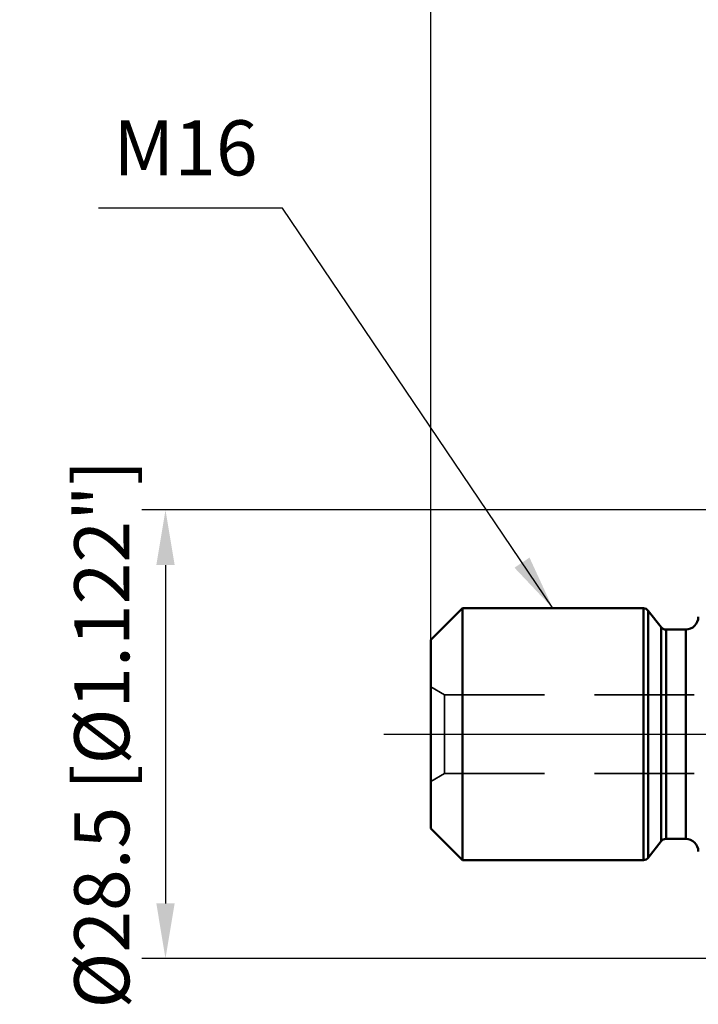
# Model space of a CAD drawing. Units: millimetres. Extents: x -49 to 90, y -19 to 95.
# Drawn here: x -49 to -6, y -17 to 45 of the extents above; entities that cross this region are included whole.
import ezdxf

# ---------------------------------------------------------------- set-up
doc = ezdxf.new("R2010")
doc.units = ezdxf.units.MM
doc.linetypes.add('CENTER', pattern=[50.8, 31.75, -6.35, 6.35, -6.35])
doc.linetypes.add('HIDDEN', pattern=[9.525, 6.35, -3.175])
for name, color, linetype, lineweight in [('sk1', 4, 'Continuous', 50), ('sk2', 7, 'Continuous', 25), ('sk3', 1, 'HIDDEN', 35), ('sk4', 2, 'CENTER', 25)]:
    doc.layers.add(name, color=color, linetype=linetype, lineweight=lineweight)
doc.styles.add('simplex', font='txt.shx', dxfattribs={"height": 3.5})
doc.dimstyles.new('\\M+18352\\M+18373\\M+1815B - ISO-25', dxfattribs={"dimscale": 0, "dimtxt": 3.5, "dimasz": 3.5, "dimexe": 1.5, "dimexo": 0, "dimgap": 2.3, "dimtad": 1, "dimdsep": 46, "dimtxsty": 'simplex', "dimcen": 0.09, "dimclrd": 256, "dimclre": 256, "dimclrt": 256, "dimadec": 0, "dimazin": 0, "dimtfac": 1, "dimtofl": 0, "dimtmove": 0, "dimatfit": 3, "dimfxl": 1, "dimtolj": 1, "dimlwd": -1, "dimlwe": -1, "dimarcsym": 0})

# ---------------------------------------------------------------- blocks, each defined once
blk = doc.blocks.new('*D7')
at = {"layer": 'Defpoints', "color": 0}
for p in [(-23, 67.437), (40, 16.558), (-23, 6)]:
    blk.add_point(p, dxfattribs=at)
at = {"layer": 'sk2'}
for p, q in [((-23, 6), (-23, 68.937)), ((40, 16.558), (40, 68.937)), ((36.5, 67.437), (-19.5, 67.437))]:
    blk.add_line(p, q, dxfattribs=at)
for points in [[(-19.5, 68.02), (-19.5, 66.853), (-23, 67.437)], [(36.5, 68.02), (36.5, 66.853), (40, 67.437)]]:
    blk.add_solid(points, dxfattribs=at)
at = {"layer": 'sk2', "insert": (9.264, 71.487), "char_height": 3.5, "attachment_point": 5, "style": 'simplex'}
blk.add_mtext('\\A1;63 [2.480"]', dxfattribs=at)
blk = doc.blocks.new('*D10')
at = {"layer": 'Defpoints', "color": 0}
for p in [(0.3, 14.25), (-39.871, -14.25), (0.3, -14.25)]:
    blk.add_point(p, dxfattribs=at)
at = {"layer": 'sk2'}
for p, q in [((0.3, 14.25), (-41.371, 14.25)), ((-39.871, 10.75), (-39.871, -10.75)), ((0.3, -14.25), (-41.371, -14.25))]:
    blk.add_line(p, q, dxfattribs=at)
for points in [[(-40.454, 10.75), (-39.288, 10.75), (-39.871, 14.25)], [(-40.454, -10.75), (-39.288, -10.75), (-39.871, -14.25)]]:
    blk.add_solid(points, dxfattribs=at)
at = {"layer": 'sk2', "insert": (-43.921, 0), "char_height": 3.5, "attachment_point": 5, "rotation": 90, "style": 'simplex'}
blk.add_mtext('\\A1;%%C28.5 [%%C1.122"]', dxfattribs=at)

msp = doc.modelspace()

# ---------------------------------------------------------------- linework, layer by layer
at = {"layer": 'sk1'}
for p, q in [((-23, 6), (-21, 8)), ((-21, -8), (-21, 8)), ((-9.49509304, 8), (-21, 8)), ((-9.49509304, 8), (-9.49509304, -8)), ((-9.17988873, 7.84626459), (-9.17988873, -7.84626459)), ((-8.36537567, 6.80373541), (-9.17988873, 7.84626459)), ((-8.36537567, 6.80373541), (-8.36537567, -6.80373541)), ((-8.05017137, 6.65), (-8.05017137, -6.65)), ((-6.8, 6.65), (-8.05017137, 6.65)), ((-6.8, 6.65), (-6.8, -6.65)), ((-23, -6), (-23, 6)), ((-23, -6), (-21, -8)), ((-8.36537567, -6.80373541), (-9.17988873, -7.84626459)), ((-6.8, -6.65), (-8.05017137, -6.65)), ((-9.49509304, -8), (-21, -8))]:
    msp.add_line(p, q, dxfattribs=at)
for centre, radius, start, end in [((-9.49509304, 7.6), 0.4, 38, 90), ((-6.8, 7.45), 0.8, 270, 0), ((-8.05017137, 7.05), 0.4, 218, 270), ((-8.05017137, -7.05), 0.4, 90, 142), ((-6.8, -7.45), 0.8, 0, 90), ((-9.49509304, -7.6), 0.4, 270, 322)]:
    msp.add_arc(centre, radius, start, end, dxfattribs=at)
at = {"layer": 'sk3'}
for p, q in [((-23, 3), (-22.1339746, 2.5)), ((-22.1339746, 2.5), (-22.1339746, -2.5)), ((-22.1339746, 2.5), (-0.2, 2.5)), ((-23, -3), (-22.1339746, -2.5)), ((-22.1339746, -2.5), (-0.2, -2.5))]:
    msp.add_line(p, q, dxfattribs=at)
at = {"layer": 'sk4'}
msp.add_line((-26, 0), (0, 0), dxfattribs=at)

# ---------------------------------------------------------------- texts
at = {"layer": 'sk2', "insert": (-43.19230245, 38.99990639), "char_height": 3.5, "width": 67.3555555556, "attachment_point": 1, "style": 'simplex'}
msp.add_mtext('M16', dxfattribs=at)

# ---------------------------------------------------------------- dimensions: what is measured, and where the dimension line sits
at = {"layer": 'sk2'}
dim = msp.add_linear_dim(base=(-23, 67.4365750348), p1=(40, 16.5577983318), p2=(-23, 6), dimstyle='\\M+18352\\M+18373\\M+1815B - ISO-25', override={"dimscale": 1, "dimdec": 8}, dxfattribs=at)
dim.commit()
dim.dimension.update_dxf_attribs({"geometry": '*D7', "text_midpoint": (9.2636437754, 67.4365750348), "dimtype": 160})
dim = msp.add_linear_dim(base=(-39.8711223599, -14.25), p1=(0.3, 14.25), p2=(0.3, -14.25), angle=90, text='%%C<>', dimstyle='\\M+18352\\M+18373\\M+1815B - ISO-25', override={"dimscale": 1, "dimdec": 8}, dxfattribs=at)
dim.commit()
dim.dimension.update_dxf_attribs({"geometry": '*D10', "text_midpoint": (-39.8711223599, 0), "dimtype": 160})

# ---------------------------------------------------------------- leaders
msp.add_leader([(-15.24754652, 8), (-32.44064658, 33.42165717), (-44.12622459, 33.42165717)], dimstyle='\\M+18352\\M+18373\\M+1815B - ISO-25', override={"dimscale": 1, "dimtad": 0}, dxfattribs=at)

doc.saveas('drawing.dxf')
